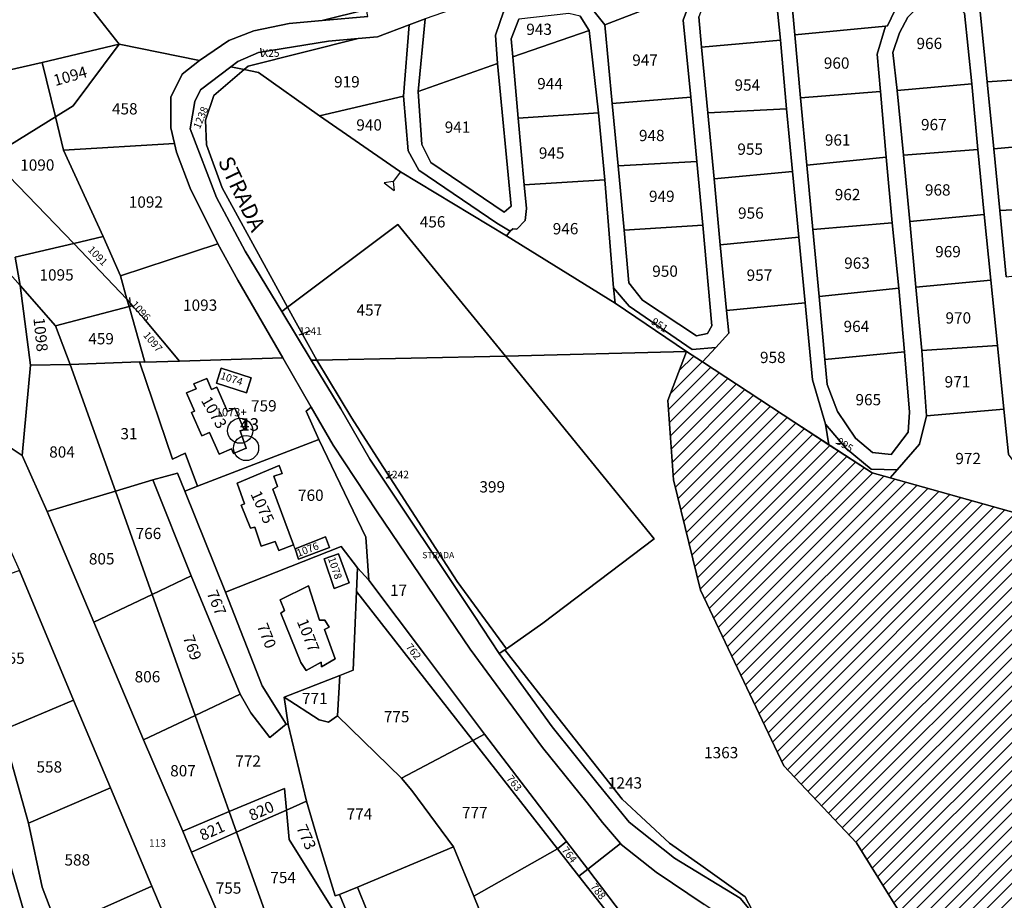
# Model space of a CAD drawing. Units: metres. Extents: x 2500303 to 2502166, y 4501883 to 4503907.
# Drawn here: x 2501182 to 2501496, y 4502937 to 4503217 of the extents above; entities that cross this region are included whole.
import ezdxf

# ---------------------------------------------------------------- set-up
doc = ezdxf.new("R2010")
doc.units = ezdxf.units.M
for name, pattern in [('CONTINUA', [0]), ('FRECCETTA', [1, -1]), ('INTERNA', [0])]:
    doc.linetypes.add(name, pattern=pattern)
doc.layers.get('0').update_dxf_attribs({"color": 250})
for name, color, linetype in [('ADEGUA_COMPARTI_ATTUAZIONE', 7, 'Continuous'), ('FABBRICATI', 1, 'CONTINUA'), ('FIDUCIALI', 5, 'CONTINUA'), ('fog_26', 22, 'Continuous'), ('LINEEVARIE', 6, 'CONTINUA'), ('PARTICELLE', 7, 'CONTINUA'), ('SIMBOLI', 6, 'CONTINUA'), ('STRADE', 8, 'CONTINUA'), ('TESTI', 3, 'CONTINUA')]:
    doc.layers.add(name, color=color, linetype=linetype)

# ---------------------------------------------------------------- blocks, each defined once
blk = doc.blocks.new('20', base_point=(5, 5))
at = {"layer": 'SIMBOLI'}
blk.add_circle((5, 5), 4, dxfattribs=at)
blk.add_point((5, 5), dxfattribs=at)
blk = doc.blocks.new('2', base_point=(2, 5))
at = {"layer": 'SIMBOLI'}
for p, q in [((6, 5), (8, 7)), ((8, 3), (8, 7)), ((2, 5), (6, 5)), ((6, 5), (8, 3))]:
    blk.add_line(p, q, dxfattribs=at)
blk = doc.blocks.new('A$C16564FEE')
at = {"layer": 'fog_26'}
blk.add_lwpolyline([(2501500.58, 4503059.77), (2501459.89, 4503071.1), (2501454.18, 4503072.69), (2501440.43, 4503081.68), (2501440.43, 4503081.68), (2501400.11, 4503108.06), (2501395.03, 4503111.38), (2501389.12, 4503095.76), (2501390.93, 4503070.51), (2501399.46, 4503035.32), (2501426.06, 4502979.3), (2501449.16, 4502954.84), (2501462.28, 4502933.74)], dxfattribs=at)

msp = doc.modelspace()

# ---------------------------------------------------------------- hatches: boundary and pattern name
h = msp.add_hatch()
h.set_pattern_fill('ANSI31', color=3)
h.paths.add_polyline_path([(2501509.17, 4502660.69), (2501504.33, 4502660.71), (2501499.58, 4502667.2), (2501497.61, 4502673.02), (2501494.57, 4502682.01), (2501490.89, 4502696.67), (2501487.44, 4502728.92), (2501480.08, 4502757.42), (2501478.71, 4502776.88), (2501480.09, 4502796.38), (2501476.58, 4502810.7), (2501466.43, 4502829.77), (2501468.72, 4502829.73), (2501467.88, 4502886.91), (2501462.28, 4502933.74), (2501449.16, 4502954.84), (2501426.06, 4502979.3), (2501399.46, 4503035.32), (2501390.93, 4503070.51), (2501389.12, 4503095.76), (2501395.03, 4503111.38), (2501454.67, 4503072.55), (2501500.58, 4503059.77), (2501520.08, 4503054.74), (2501541.25, 4503049.28), (2501564.03, 4503036.22), (2501580.22, 4503025.86), (2501593.26, 4503017.51), (2501605.84, 4503011.44), (2501627.66, 4503000.91), (2501614.9, 4502960.19), (2501605.2, 4502928.45), (2501595.79, 4502926.61), (2501589.19, 4502915.81), (2501584.93, 4502908.82), (2501581.16, 4502902.65), (2501584.92, 4502896.57), (2501597.65, 4502885.24), (2501580.72, 4502812.86), (2501611.91, 4502804.85), (2501616.35, 4502790.21), (2501602.63, 4502780.83), (2501593.52, 4502768.89), (2501585.02, 4502751.78), (2501576.89, 4502741.11), (2501562.28, 4502723.54), (2501537.56, 4502692.91), (2501528.66, 4502681.36)])

# ---------------------------------------------------------------- linework, layer by layer
at = {"layer": 'ADEGUA_COMPARTI_ATTUAZIONE', "color": 3, "const_width": 0.3}
msp.add_lwpolyline([(2501462.28, 4502933.74), (2501449.16, 4502954.84), (2501426.06, 4502979.3), (2501399.46, 4503035.32), (2501390.93, 4503070.51), (2501389.12, 4503095.76), (2501395.03, 4503111.38), (2501454.67, 4503072.55), (2501500.58, 4503059.77)], dxfattribs=at)
at = {"layer": 'FABBRICATI'}
msp.add_lwpolyline([(2501251.02, 4503093.3), (2501248.71, 4503092.29), (2501245.34, 4503100.01), (2501243.66, 4503099.28), (2501242.12, 4503102.81), (2501238.03, 4503101.03), (2501238.68, 4503099.53), (2501235.66, 4503098.21), (2501238.21, 4503092.37), (2501237.26, 4503091.95), (2501240.5, 4503084.52), (2501243.01, 4503085.61), (2501246.05, 4503078.63), (2501249.99, 4503080.35), (2501250.63, 4503078.89), (2501254.65, 4503080.61), (2501252.75, 4503086.13), (2501254, 4503086.44), (2501251.02, 4503093.3)], close=True, dxfattribs=at)
at = {"layer": 'LINEEVARIE', "linetype": 'INTERNA'}
msp.add_lwpolyline([(2501270.27, 4503048.5), (2501269.79, 4503049.74)], dxfattribs=at)
at = {"layer": 'PARTICELLE', "color": 2, "linetype": 'FRECCETTA'}
for p, q in [((2501259.79, 4503205.27), (2501259.36, 4503208.02)), ((2501217.76, 4503126.18), (2501217.56, 4503128.63)), ((2501271.53, 4503116.69), (2501275.29, 4503118.03)), ((2501442.59, 4503082.14), (2501445.59, 4503082.01)), ((2501299.31, 4503070.97), (2501301.32, 4503072.27))]:
    msp.add_line(p, q, dxfattribs=at)
at = {"layer": 'PARTICELLE'}
for points in [[(2501334.81, 4503203.2), (2501334.13, 4503212.14), (2501336.65, 4503219.67), (2501340.64, 4503222.14), (2501359.4, 4503224.12), (2501363.94, 4503221.83), (2501368.98, 4503215.45), (2501383.64, 4503221.07), (2501398.28, 4503228.74), (2501401.23, 4503236.86), (2501407.17, 4503247.3), (2501414.21, 4503249.91), (2501420.81, 4503245.35), (2501424.62, 4503250.88), (2501405.15, 4503258.28), (2501402.71, 4503253.68), (2501378.86, 4503240.76), (2501311.69, 4503217.36), (2501309.52, 4503194.24), (2501334.81, 4503203.2)], [(2501424.62, 4503250.88), (2501420.81, 4503245.35), (2501427.32, 4503237.09), (2501429.55, 4503212.25), (2501458.5, 4503215.1), (2501459.09, 4503215.16), (2501462.71, 4503222.75), (2501467.08, 4503226.91), (2501470.93, 4503228.81), (2501481.69, 4503229.19), (2501424.62, 4503250.88)], [(2501278.87, 4503216.84), (2501293.06, 4503220.33), (2501290.72, 4503233.75), (2501249.01, 4503227.22), (2501244.19, 4503221.95), (2501237.32, 4503221.04), (2501233.45, 4503224.79), (2501227.66, 4503223.88), (2501230.35, 4503227.8), (2501226.83, 4503231.22), (2501222.67, 4503227.12), (2501219.16, 4503230.4), (2501205.63, 4503243.04), (2501189.68, 4503240.7), (2501214.16, 4503209.3), (2501239.75, 4503204.13), (2501249.1, 4503210.44), (2501257.1, 4503213.62), (2501268.32, 4503215.93), (2501278.87, 4503216.84)], [(2501101.28, 4503205.97), (2501096.67, 4503206.05), (2501082.68, 4503206.28), (2501082.83, 4503203.76), (2501122.04, 4503201.93), (2501125.58, 4503197.62), (2501136.5, 4503194.4), (2501141.69, 4503194.42), (2501142.25, 4503195.81), (2501144, 4503197.5), (2501147.79, 4503197.74), (2501149.89, 4503194.44), (2501189.59, 4503203.51), (2501214.16, 4503209.3), (2501189.68, 4503240.7), (2501170.13, 4503237.83), (2501171.6, 4503231.37), (2501164.22, 4503228.59), (2501149.98, 4503225.41), (2501132.87, 4503221.58), (2501123.52, 4503206.15), (2501101.28, 4503205.97)], [(2501404.52, 4503232.55), (2501398.91, 4503218.06), (2501399.83, 4503208.35), (2501424.97, 4503210.56), (2501422.55, 4503234.46), (2501417.77, 4503241.43), (2501414.96, 4503238.03), (2501404.52, 4503232.55)], [(2501371.33, 4503190.42), (2501396.42, 4503192.42), (2501394, 4503217.01), (2501398.28, 4503228.74), (2501383.64, 4503221.07), (2501368.98, 4503215.45), (2501371.33, 4503190.42)], [(2501490.83, 4503197.32), (2501519.13, 4503199.27), (2501519.39, 4503200.02), (2501526.1, 4503205.19), (2501533.56, 4503204.3), (2501536.55, 4503202.89), (2501536.3, 4503207.24), (2501526.55, 4503212.14), (2501481.69, 4503229.19), (2501488.33, 4503222.9), (2501490.83, 4503197.32)], [(2501485.95, 4503196.73), (2501483.69, 4503219.16), (2501479.13, 4503223.9), (2501473.19, 4503223.64), (2501469.12, 4503221.37), (2501465.59, 4503217.96), (2501462.89, 4503212.95), (2501460.83, 4503206.71), (2501462.17, 4503194.57), (2501485.95, 4503196.73)], [(2501293.45, 4503218.09), (2501293.06, 4503220.33), (2501278.87, 4503216.84), (2501293.45, 4503218.09)], [(2501364.04, 4503213.64), (2501361.09, 4503218.28), (2501357.55, 4503219.13), (2501341.58, 4503217.26), (2501339.11, 4503211.05), (2501339.63, 4503205.3), (2501364.04, 4503213.64)], [(2501278.07, 4503186.47), (2501304.86, 4503192.79), (2501306.67, 4503215.49), (2501296.51, 4503211.7), (2501290.4, 4503211.13), (2501255.25, 4503202.27), (2501254.06, 4503201.25), (2501258.61, 4503200.34), (2501278.07, 4503186.47)], [(2501458.5, 4503215.1), (2501429.55, 4503212.25), (2501431.4, 4503192.21), (2501456.83, 4503194.22), (2501455.79, 4503206.11), (2501458.5, 4503215.1)], [(2501339.63, 4503205.3), (2501341.38, 4503185.75), (2501366.95, 4503187.39), (2501364.04, 4503213.64), (2501339.63, 4503205.3)], [(2501189.59, 4503203.51), (2501193.91, 4503186.21), (2501199.52, 4503189.68), (2501214.16, 4503209.3), (2501189.59, 4503203.51)], [(2501214.16, 4503209.3), (2501199.52, 4503189.68), (2501193.91, 4503186.21), (2501196.42, 4503175.54), (2501231.79, 4503177.63), (2501230.64, 4503182.63), (2501230.6, 4503192.48), (2501234.27, 4503199.79), (2501239.75, 4503204.13), (2501214.16, 4503209.3)], [(2501249.76, 4503202.11), (2501254.06, 4503201.25), (2501255.25, 4503202.27), (2501290.4, 4503211.13), (2501280.91, 4503210.24), (2501258.63, 4503206.66), (2501251.98, 4503203.8), (2501249.76, 4503202.11)], [(2501424.97, 4503210.56), (2501399.83, 4503208.35), (2501401.81, 4503187.43), (2501426.92, 4503188.75), (2501424.97, 4503210.56)], [(2501199.74, 4503145.82), (2501173.03, 4503173.29), (2501193.91, 4503186.21), (2501189.59, 4503203.51), (2501149.89, 4503194.44), (2501150.15, 4503193.44), (2501166.43, 4503194.68), (2501168.36, 4503177.68), (2501158.1, 4503161.23), (2501167.41, 4503157.32), (2501167.93, 4503152.25), (2501171.25, 4503152.09), (2501172.04, 4503144.32), (2501182.58, 4503132.41), (2501181.07, 4503141.43), (2501199.74, 4503145.82)], [(2501254.06, 4503201.25), (2501249.76, 4503202.11), (2501240.09, 4503194.76), (2501238.27, 4503191.09), (2501236.84, 4503182.29), (2501245.22, 4503160.46), (2501254.36, 4503143.39), (2501266.01, 4503124.17), (2501267.79, 4503125.5), (2501263.45, 4503133.53), (2501247.02, 4503163.56), (2501241.97, 4503177.25), (2501241.71, 4503185.06), (2501244.38, 4503192.92), (2501254.06, 4503201.25)], [(2501334.81, 4503203.2), (2501309.52, 4503194.24), (2501310.61, 4503177.36), (2501313.49, 4503171.65), (2501336.87, 4503155.81), (2501339.18, 4503157.69), (2501334.81, 4503203.2)], [(2501267.79, 4503125.5), (2501303.06, 4503151.81), (2501337.36, 4503109.91), (2501395.03, 4503111.38), (2501372.25, 4503126.74), (2501337.65, 4503148.24), (2501303.91, 4503168.67), (2501302.11, 4503169.76), (2501278.07, 4503186.47), (2501258.61, 4503200.34), (2501254.06, 4503201.25), (2501244.38, 4503192.92), (2501241.71, 4503185.06), (2501241.97, 4503177.25), (2501247.02, 4503163.56), (2501263.45, 4503133.53), (2501267.79, 4503125.5)], [(2501492.94, 4503176.02), (2501518.65, 4503178.31), (2501517.15, 4503193.66), (2501519.13, 4503199.27), (2501490.83, 4503197.32), (2501492.94, 4503176.02)], [(2501464.15, 4503173.92), (2501487.87, 4503175.76), (2501485.95, 4503196.73), (2501462.17, 4503194.57), (2501464.15, 4503173.92)], [(2501278.07, 4503186.47), (2501302.11, 4503169.76), (2501303.91, 4503168.67), (2501337.65, 4503148.24), (2501338.83, 4503149.69), (2501334.56, 4503152.24), (2501309.72, 4503169.15), (2501306.32, 4503175.35), (2501304.86, 4503192.79), (2501278.07, 4503186.47)], [(2501433.38, 4503170.78), (2501458.72, 4503173.32), (2501456.83, 4503194.22), (2501431.4, 4503192.21), (2501433.38, 4503170.78)], [(2501396.42, 4503192.42), (2501371.33, 4503190.42), (2501373.19, 4503170.6), (2501398.31, 4503171.96), (2501396.42, 4503192.42)], [(2501343.28, 4503164.5), (2501369.01, 4503166.13), (2501366.95, 4503187.39), (2501341.38, 4503185.75), (2501343.28, 4503164.5)], [(2501426.92, 4503188.75), (2501401.81, 4503187.43), (2501403.81, 4503166.36), (2501428.83, 4503168.77), (2501426.92, 4503188.75)], [(2501199.74, 4503145.82), (2501209.1, 4503148.02), (2501196.42, 4503175.54), (2501193.91, 4503186.21), (2501173.03, 4503173.29), (2501199.74, 4503145.82)], [(2501214.59, 4503135.49), (2501245.59, 4503145.71), (2501236.77, 4503163.41), (2501232.41, 4503174.93), (2501231.79, 4503177.63), (2501196.42, 4503175.54), (2501209.1, 4503148.02), (2501214.59, 4503135.49)], [(2501492.94, 4503176.02), (2501494.87, 4503156.33), (2501520.66, 4503157.66), (2501518.65, 4503178.31), (2501492.94, 4503176.02)], [(2501466.24, 4503152.81), (2501489.95, 4503155.04), (2501487.87, 4503175.76), (2501464.15, 4503173.92), (2501466.24, 4503152.81)], [(2501375.11, 4503150.07), (2501400.19, 4503151.66), (2501398.31, 4503171.96), (2501373.19, 4503170.6), (2501375.11, 4503150.07)], [(2501460.61, 4503152.42), (2501458.72, 4503173.32), (2501433.38, 4503170.78), (2501435.28, 4503150.27), (2501460.61, 4503152.42)], [(2501430.83, 4503147.81), (2501428.83, 4503168.77), (2501403.81, 4503166.36), (2501405.79, 4503145.4), (2501430.83, 4503147.81)], [(2501372.25, 4503126.74), (2501371.7, 4503131.69), (2501369.01, 4503166.13), (2501343.28, 4503164.5), (2501344.04, 4503156.93), (2501343.56, 4503153.13), (2501340.95, 4503150.41), (2501339.64, 4503150.48), (2501338.83, 4503149.69), (2501337.65, 4503148.24), (2501372.25, 4503126.74)], [(2501468.16, 4503131.91), (2501492.06, 4503134.08), (2501489.95, 4503155.04), (2501466.24, 4503152.81), (2501468.16, 4503131.91)], [(2501520.66, 4503157.66), (2501494.87, 4503156.33), (2501496.95, 4503135.22), (2501522.56, 4503138.21), (2501520.66, 4503157.66)], [(2501277.14, 4503108.66), (2501337.36, 4503109.91), (2501303.06, 4503151.81), (2501267.79, 4503125.5), (2501277.14, 4503108.66)], [(2501437.26, 4503128.91), (2501462.66, 4503131.57), (2501460.61, 4503152.42), (2501435.28, 4503150.27), (2501437.26, 4503128.91)], [(2501375.11, 4503150.07), (2501376.68, 4503133.27), (2501381.02, 4503127.75), (2501398.18, 4503116.37), (2501401.68, 4503117.15), (2501403.15, 4503119.61), (2501400.19, 4503151.66), (2501375.11, 4503150.07)], [(2501182.58, 4503132.41), (2501193.88, 4503119.52), (2501217.39, 4503125.69), (2501216.59, 4503128.05), (2501199.74, 4503145.82), (2501181.07, 4503141.43), (2501182.58, 4503132.41)], [(2501209.1, 4503148.02), (2501199.74, 4503145.82), (2501216.59, 4503128.05), (2501214.59, 4503135.49), (2501209.1, 4503148.02)], [(2501266.39, 4503109.38), (2501252, 4503134.17), (2501245.59, 4503145.71), (2501214.59, 4503135.49), (2501216.59, 4503128.05), (2501218.45, 4503125.98), (2501222.08, 4503121.95), (2501233.46, 4503108.34), (2501266.39, 4503109.38)], [(2501405.79, 4503145.4), (2501407.78, 4503124.43), (2501432.84, 4503126.87), (2501430.83, 4503147.81), (2501405.79, 4503145.4)], [(2501183.25, 4503078.29), (2501185.94, 4503106.98), (2501182.58, 4503132.41), (2501172.04, 4503144.32), (2501178.59, 4503085.15), (2501174.57, 4503083.94), (2501183.25, 4503078.29)], [(2501492.06, 4503134.08), (2501468.16, 4503131.91), (2501470.01, 4503111.7), (2501494.15, 4503113.3), (2501492.06, 4503134.08)], [(2501198.61, 4503107.23), (2501193.88, 4503119.52), (2501182.58, 4503132.41), (2501185.94, 4503106.98), (2501198.61, 4503107.23)], [(2501404.34, 4503112.69), (2501396.86, 4503112.04), (2501376.7, 4503125.83), (2501371.7, 4503131.69), (2501372.25, 4503126.74), (2501395.03, 4503111.38), (2501400.11, 4503108.06), (2501404.34, 4503112.69)], [(2501462.66, 4503131.57), (2501437.26, 4503128.91), (2501439.11, 4503108.86), (2501464.47, 4503111.26), (2501462.66, 4503131.57)], [(2501218.45, 4503125.98), (2501216.59, 4503128.05), (2501217.39, 4503125.69), (2501218.45, 4503125.98)], [(2501400.11, 4503108.06), (2501440.43, 4503081.68), (2501439.32, 4503088.25), (2501435.18, 4503102.36), (2501432.84, 4503126.87), (2501407.78, 4503124.43), (2501408.47, 4503117.19), (2501404.34, 4503112.69), (2501400.11, 4503108.06)], [(2501198.61, 4503107.23), (2501220.63, 4503108.12), (2501222.33, 4503107.98), (2501217.39, 4503125.69), (2501193.88, 4503119.52), (2501198.61, 4503107.23)], [(2501217.39, 4503125.69), (2501222.33, 4503107.98), (2501233.46, 4503108.34), (2501222.08, 4503121.95), (2501218.45, 4503125.98), (2501217.39, 4503125.69)], [(2501267.79, 4503125.5), (2501266.01, 4503124.17), (2501275.42, 4503108.63), (2501277.14, 4503108.66), (2501267.79, 4503125.5)], [(2501464.47, 4503111.26), (2501439.11, 4503108.86), (2501439.85, 4503100.86), (2501443.12, 4503092.26), (2501448.9, 4503083.8), (2501454.31, 4503079.2), (2501460.28, 4503078.55), (2501465.65, 4503085.71), (2501466.07, 4503092.02), (2501464.47, 4503111.26)], [(2501471.48, 4503090.91), (2501496.18, 4503093.06), (2501494.15, 4503113.3), (2501470.01, 4503111.7), (2501471.48, 4503090.91)], [(2501239.18, 4503068.47), (2501235.19, 4503078.96), (2501231.18, 4503077.11), (2501220.63, 4503108.12), (2501198.61, 4503107.23), (2501212.96, 4503066.89), (2501224.91, 4503070.47), (2501232.79, 4503072.62), (2501235.09, 4503066.9), (2501239.18, 4503068.47)], [(2501239.18, 4503068.47), (2501277.79, 4503083.32), (2501273.81, 4503092.4), (2501275.39, 4503093.66), (2501266.39, 4503109.38), (2501233.46, 4503108.34), (2501222.33, 4503107.98), (2501220.63, 4503108.12), (2501231.18, 4503077.11), (2501235.19, 4503078.96), (2501239.18, 4503068.47)], [(2501337.16, 4503016.28), (2501337.63, 4503016.62), (2501321.9, 4503038.13), (2501297.29, 4503076.27), (2501288.39, 4503090.19), (2501277.14, 4503108.66), (2501275.42, 4503108.63), (2501284.83, 4503093.08), (2501294.11, 4503077.04), (2501327.39, 4503027.22), (2501335.33, 4503015.19), (2501337.16, 4503016.28)], [(2501337.63, 4503016.62), (2501349.26, 4503024.84), (2501384.71, 4503051.72), (2501337.36, 4503109.91), (2501277.14, 4503108.66), (2501288.39, 4503090.19), (2501297.29, 4503076.27), (2501321.9, 4503038.13), (2501337.63, 4503016.62)], [(2501185.94, 4503106.98), (2501183.25, 4503078.29), (2501191.23, 4503060.38), (2501212.96, 4503066.89), (2501198.61, 4503107.23), (2501185.94, 4503106.98)], [(2501256.24, 4503102.98), (2501246.67, 4503106.03), (2501245.16, 4503101.28), (2501254.73, 4503098.24), (2501256.24, 4503102.98)], [(2501251.02, 4503093.3), (2501248.71, 4503092.29), (2501245.34, 4503100.01), (2501243.66, 4503099.28), (2501242.12, 4503102.81), (2501238.03, 4503101.03), (2501238.68, 4503099.53), (2501235.66, 4503098.21), (2501238.21, 4503092.37), (2501237.26, 4503091.95), (2501240.5, 4503084.52), (2501243.01, 4503085.61), (2501246.05, 4503078.63), (2501249.99, 4503080.35), (2501250.63, 4503078.89), (2501254.65, 4503080.61), (2501252.75, 4503086.13), (2501254, 4503086.44), (2501251.02, 4503093.3)], [(2501363.54, 4502946.4), (2501373.96, 4502954.62), (2501368.26, 4502961.29), (2501363.34, 4502967.51), (2501349.17, 4502985.22), (2501326.03, 4503016.49), (2501296.42, 4503060.34), (2501282.37, 4503081.52), (2501275.39, 4503093.66), (2501273.81, 4503092.4), (2501277.79, 4503083.32), (2501292.85, 4503052.19), (2501293.72, 4503038.49), (2501311.8, 4503014.56), (2501330.64, 4502989.42), (2501356.77, 4502955.25), (2501363.54, 4502946.4)], [(2501459.89, 4503071.1), (2501500.58, 4503059.77), (2501520.08, 4503054.74), (2501519.73, 4503065.66), (2501510.27, 4503066.12), (2501502.98, 4503071.43), (2501497.63, 4503078.68), (2501496.18, 4503093.06), (2501471.48, 4503090.91), (2501469.29, 4503081.86), (2501462.14, 4503073.67), (2501459.89, 4503071.1)], [(2501459.89, 4503071.1), (2501462.14, 4503073.67), (2501453.85, 4503073.89), (2501445.93, 4503080.48), (2501439.32, 4503088.25), (2501440.43, 4503081.68), (2501454.18, 4503072.69), (2501459.89, 4503071.1)], [(2501235.09, 4503066.9), (2501248.04, 4503034.65), (2501284.98, 4503049.24), (2501290.12, 4503042.43), (2501293.72, 4503038.49), (2501292.85, 4503052.19), (2501277.79, 4503083.32), (2501239.18, 4503068.47), (2501235.09, 4503066.9)], [(2501253.12, 4503062.37), (2501256.05, 4503055.08), (2501257.41, 4503055.44), (2501259.44, 4503049.3), (2501263.93, 4503050.85), (2501265.06, 4503048.02), (2501269.79, 4503049.74), (2501263.17, 4503067.56), (2501264.64, 4503068.39), (2501263.45, 4503071.7), (2501266.17, 4503072.54), (2501265.22, 4503075.07), (2501251.74, 4503069.45), (2501254.18, 4503062.84), (2501253.12, 4503062.37)], [(2501224.91, 4503070.47), (2501212.96, 4503066.89), (2501224.67, 4503033.94), (2501237.15, 4503039.9), (2501224.91, 4503070.47)], [(2501248.04, 4503034.65), (2501235.09, 4503066.9), (2501232.79, 4503072.62), (2501224.91, 4503070.47), (2501237.15, 4503039.9), (2501252.72, 4503002.16), (2501256.14, 4502996.24), (2501262.18, 4502988.42), (2501267.43, 4502992.62), (2501259.81, 4503004.84), (2501248.04, 4503034.65)], [(2501191.23, 4503060.38), (2501206.13, 4503025.1), (2501224.67, 4503033.94), (2501212.96, 4503066.89), (2501191.23, 4503060.38)], [(2501281.21, 4503048.95), (2501279.96, 4503052.37), (2501270.27, 4503048.5), (2501271.34, 4503045.26), (2501281.21, 4503048.95)], [(2501266.76, 4503001.25), (2501284.48, 4503008.13), (2501288.72, 4503009.79), (2501289.8, 4503034.87), (2501290.12, 4503042.43), (2501284.98, 4503049.24), (2501248.04, 4503034.65), (2501259.81, 4503004.84), (2501267.43, 4502992.62), (2501268.04, 4502992.56), (2501266.76, 4503001.25)], [(2501282.66, 4503035.89), (2501287.5, 4503037.68), (2501284.08, 4503046.96), (2501279.48, 4503045.33), (2501282.66, 4503035.89)], [(2501326.94, 4502987.47), (2501330.64, 4502989.42), (2501311.8, 4503014.56), (2501293.72, 4503038.49), (2501290.12, 4503042.43), (2501289.8, 4503034.87), (2501326.72, 4502987.74), (2501326.94, 4502987.47)], [(2501164.35, 4503035.04), (2501175.88, 4502994.69), (2501176.99, 4502990.71), (2501199.67, 4503000.27), (2501182.37, 4503041.6), (2501164.35, 4503035.04)], [(2501238.37, 4502995.38), (2501252.72, 4503002.16), (2501237.15, 4503039.9), (2501224.67, 4503033.94), (2501238.37, 4502995.38)], [(2501278.57, 4503012.42), (2501278.7, 4503010.89), (2501283.05, 4503013.4), (2501279.63, 4503022.75), (2501281.09, 4503023.57), (2501279.79, 4503025.74), (2501278.09, 4503025.74), (2501274.5, 4503036.76), (2501265.46, 4503032.21), (2501266.84, 4503028.83), (2501265.73, 4503028.05), (2501272.05, 4503012.28), (2501273.81, 4503009.78), (2501278.57, 4503012.42)], [(2501206.13, 4503025.1), (2501221.94, 4502987.63), (2501238.37, 4502995.38), (2501224.67, 4503033.94), (2501206.13, 4503025.1)], [(2501283.76, 4502995.24), (2501304.19, 4502975.46), (2501326.94, 4502987.47), (2501326.72, 4502987.74), (2501289.8, 4503034.87), (2501288.72, 4503009.79), (2501284.48, 4503008.13), (2501283.76, 4502995.24)], [(2501335.33, 4503015.19), (2501352.23, 4502991.73), (2501366.89, 4502973.51), (2501376.77, 4502961.42), (2501391.16, 4502949.9), (2501412.1, 4502937.13), (2501417.04, 4502931.34), (2501413.77, 4502937.66), (2501399.56, 4502947.67), (2501389.59, 4502954.74), (2501374.49, 4502968.76), (2501352.84, 4502996.26), (2501337.16, 4503016.28), (2501335.33, 4503015.19)], [(2501284.48, 4503008.13), (2501266.76, 4503001.25), (2501277.9, 4502994), (2501280.89, 4502993.32), (2501283.76, 4502995.24), (2501284.48, 4503008.13)], [(2501268.04, 4502992.56), (2501267.43, 4502992.62), (2501262.18, 4502988.42), (2501256.14, 4502996.24), (2501252.72, 4503002.16), (2501238.37, 4502995.38), (2501249.25, 4502964.76), (2501266.88, 4502972.15), (2501267.5, 4502965.27), (2501273.91, 4502968.11), (2501268.04, 4502992.56)], [(2501273.91, 4502968.11), (2501277.13, 4502957.23), (2501283.08, 4502937.96), (2501284.41, 4502938.37), (2501290.16, 4502940.73), (2501320.77, 4502953.52), (2501307.52, 4502971.49), (2501304.19, 4502975.46), (2501283.76, 4502995.24), (2501280.89, 4502993.32), (2501277.9, 4502994), (2501266.76, 4503001.25), (2501268.04, 4502992.56), (2501273.91, 4502968.11)], [(2501176.99, 4502990.71), (2501185.29, 4502961.04), (2501211.47, 4502972.36), (2501199.67, 4503000.27), (2501176.99, 4502990.71)], [(2501234.44, 4502958.55), (2501249.25, 4502964.76), (2501238.37, 4502995.38), (2501221.94, 4502987.63), (2501234.44, 4502958.55)], [(2501326.94, 4502987.47), (2501353.86, 4502952.87), (2501356.77, 4502955.25), (2501330.64, 4502989.42), (2501326.94, 4502987.47)], [(2501327.2, 4502937.79), (2501353.86, 4502952.87), (2501326.94, 4502987.47), (2501304.19, 4502975.46), (2501307.52, 4502971.49), (2501320.77, 4502953.52), (2501327.2, 4502937.79)], [(2501194.58, 4502927.67), (2501224.58, 4502941.01), (2501211.47, 4502972.36), (2501185.29, 4502961.04), (2501189.62, 4502940.66), (2501194.58, 4502927.67)], [(2501267.5, 4502965.27), (2501266.88, 4502972.15), (2501249.25, 4502964.76), (2501251.59, 4502958.2), (2501255.63, 4502960), (2501267.5, 4502965.27)], [(2501283.19, 4502931.73), (2501286.63, 4502932.94), (2501284.41, 4502938.37), (2501283.08, 4502937.96), (2501277.13, 4502957.23), (2501273.91, 4502968.11), (2501267.5, 4502965.27), (2501268.35, 4502955.86), (2501282.46, 4502933.3), (2501283.19, 4502931.73)], [(2501251.59, 4502958.2), (2501249.25, 4502964.76), (2501234.44, 4502958.55), (2501237.26, 4502951.8), (2501251.59, 4502958.2)], [(2501251.59, 4502958.2), (2501263.44, 4502925.05), (2501282.46, 4502933.3), (2501268.35, 4502955.86), (2501267.5, 4502965.27), (2501255.63, 4502960), (2501251.59, 4502958.2)], [(2501175.64, 4502960.76), (2501170.28, 4502958.3), (2501151.1, 4502949.52), (2501151.82, 4502947.78), (2501166.48, 4502912.09), (2501187.36, 4502920.59), (2501175.64, 4502960.76)], [(2501237.26, 4502951.8), (2501251.12, 4502919.69), (2501263.44, 4502925.05), (2501251.59, 4502958.2), (2501237.26, 4502951.8)], [(2501356.77, 4502955.25), (2501353.86, 4502952.87), (2501360.71, 4502944.17), (2501363.54, 4502946.4), (2501356.77, 4502955.25)], [(2501373.96, 4502954.62), (2501363.54, 4502946.4), (2501379.03, 4502926.14), (2501380.07, 4502925), (2501382.6, 4502920.15), (2501410.97, 4502928.43), (2501400.61, 4502935.19), (2501385.34, 4502945.52), (2501374.23, 4502954.3), (2501373.96, 4502954.62)], [(2501336.53, 4502914.87), (2501327.41, 4502937.31), (2501327.2, 4502937.79), (2501320.77, 4502953.52), (2501290.16, 4502940.73), (2501305.51, 4502902.5), (2501336.53, 4502914.87)], [(2501360.71, 4502944.17), (2501353.86, 4502952.87), (2501327.2, 4502937.79), (2501327.41, 4502937.31), (2501336.53, 4502914.87), (2501338.58, 4502906.6), (2501376.06, 4502924.7), (2501360.71, 4502944.17)], [(2501376.06, 4502924.7), (2501379.03, 4502926.14), (2501363.54, 4502946.4), (2501360.71, 4502944.17), (2501376.06, 4502924.7)], [(2501224.58, 4502941.01), (2501194.58, 4502927.67), (2501206.27, 4502897.07), (2501237.85, 4502909.54), (2501224.58, 4502941.01)], [(2501290.39, 4502923.76), (2501300.48, 4502899.11), (2501300.95, 4502897.97), (2501301.13, 4502897.32), (2501310.77, 4502861.99), (2501311.29, 4502860.09), (2501321.11, 4502824.38), (2501321.63, 4502822.49), (2501328.07, 4502799.05), (2501327.75, 4502797.02), (2501333.6, 4502799.63), (2501324.29, 4502834.53), (2501315.34, 4502866.68), (2501310.87, 4502884.37), (2501305.51, 4502902.5), (2501290.16, 4502940.73), (2501284.41, 4502938.37), (2501286.63, 4502932.94), (2501290.39, 4502923.76)]]:
    msp.add_lwpolyline(points, close=True, dxfattribs=at)
for points in [[(2501462.71, 4503222.75), (2501459.09, 4503215.16), (2501458.5, 4503215.1), (2501455.79, 4503206.11), (2501456.83, 4503194.22), (2501458.72, 4503173.32), (2501460.61, 4503152.42), (2501462.66, 4503131.57), (2501464.47, 4503111.26), (2501466.07, 4503092.02), (2501465.65, 4503085.71), (2501460.28, 4503078.55), (2501454.31, 4503079.2), (2501448.9, 4503083.8), (2501443.12, 4503092.26), (2501439.85, 4503100.86), (2501439.11, 4503108.86), (2501437.26, 4503128.91), (2501435.28, 4503150.27), (2501433.38, 4503170.78), (2501431.4, 4503192.21), (2501429.55, 4503212.25), (2501427.32, 4503237.09)], [(2501422.55, 4503234.46), (2501424.97, 4503210.56), (2501426.92, 4503188.75), (2501428.83, 4503168.77), (2501430.83, 4503147.81), (2501432.84, 4503126.87), (2501435.18, 4503102.36), (2501439.32, 4503088.25), (2501445.93, 4503080.48), (2501453.85, 4503073.89), (2501462.14, 4503073.67), (2501469.29, 4503081.86), (2501471.48, 4503090.91), (2501470.01, 4503111.7), (2501468.16, 4503131.91), (2501466.24, 4503152.81), (2501464.15, 4503173.92), (2501462.17, 4503194.57), (2501460.83, 4503206.71), (2501462.89, 4503212.95), (2501465.59, 4503217.96)], [(2501398.28, 4503228.74), (2501394, 4503217.01), (2501396.42, 4503192.42), (2501398.31, 4503171.96), (2501400.19, 4503151.66), (2501403.15, 4503119.61), (2501401.68, 4503117.15), (2501398.18, 4503116.37), (2501381.02, 4503127.75), (2501376.68, 4503133.27), (2501375.11, 4503150.07), (2501373.19, 4503170.6), (2501371.33, 4503190.42), (2501368.98, 4503215.45), (2501363.94, 4503221.83)], [(2501496.95, 4503135.22), (2501494.87, 4503156.33), (2501492.94, 4503176.02), (2501490.83, 4503197.32), (2501488.33, 4503222.9)], [(2501336.65, 4503219.67), (2501334.13, 4503212.14), (2501334.81, 4503203.2), (2501339.18, 4503157.69), (2501336.87, 4503155.81), (2501313.49, 4503171.65), (2501310.61, 4503177.36), (2501309.52, 4503194.24), (2501311.69, 4503217.36), (2501306.67, 4503215.49), (2501304.86, 4503192.79), (2501306.32, 4503175.35), (2501309.72, 4503169.15), (2501334.56, 4503152.24), (2501338.83, 4503149.69), (2501339.64, 4503150.48), (2501340.95, 4503150.41), (2501343.56, 4503153.13), (2501344.04, 4503156.93), (2501343.28, 4503164.5), (2501341.38, 4503185.75), (2501339.63, 4503205.3), (2501339.11, 4503211.05), (2501341.58, 4503217.26)], [(2501361.09, 4503218.28), (2501364.04, 4503213.64), (2501366.95, 4503187.39), (2501369.01, 4503166.13), (2501371.7, 4503131.69), (2501376.7, 4503125.83), (2501396.86, 4503112.04), (2501404.34, 4503112.69), (2501408.47, 4503117.19), (2501407.78, 4503124.43), (2501405.79, 4503145.4), (2501403.81, 4503166.36), (2501401.81, 4503187.43), (2501399.83, 4503208.35), (2501398.91, 4503218.06)], [(2501483.69, 4503219.16), (2501485.95, 4503196.73), (2501487.87, 4503175.76), (2501489.95, 4503155.04), (2501492.06, 4503134.08), (2501494.15, 4503113.3), (2501496.18, 4503093.06), (2501497.63, 4503078.68)], [(2501462.28, 4502933.74), (2501449.16, 4502954.84), (2501426.06, 4502979.3), (2501399.46, 4503035.32), (2501390.93, 4503070.51), (2501389.12, 4503095.76), (2501395.03, 4503111.38), (2501337.36, 4503109.91), (2501384.71, 4503051.72), (2501349.26, 4503024.84), (2501337.63, 4503016.62), (2501337.16, 4503016.28), (2501352.84, 4502996.26), (2501374.49, 4502968.76), (2501389.59, 4502954.74), (2501399.56, 4502947.67), (2501413.77, 4502937.66), (2501417.04, 4502931.34)], [(2501500.58, 4503059.77), (2501459.89, 4503071.1), (2501454.18, 4503072.69), (2501440.43, 4503081.68), (2501440.43, 4503081.68), (2501400.11, 4503108.06), (2501395.03, 4503111.38), (2501389.12, 4503095.76), (2501390.93, 4503070.51), (2501399.46, 4503035.32), (2501426.06, 4502979.3), (2501449.16, 4502954.84), (2501462.28, 4502933.74), (2501467.88, 4502886.91), (2501468.97, 4502829.74), (2501536.48, 4502830.86)], [(2501251.12, 4502919.69), (2501237.26, 4502951.8), (2501234.44, 4502958.55), (2501221.94, 4502987.63), (2501206.13, 4503025.1), (2501191.23, 4503060.38), (2501183.25, 4503078.29), (2501174.57, 4503083.94), (2501151.45, 4503100.07), (2501143.46, 4503105.65), (2501137.7, 4503105.31), (2501142.3, 4503076.21), (2501158.37, 4503038.37), (2501160.54, 4503029.77), (2501165.48, 4502995.16), (2501175.64, 4502960.76), (2501175.64, 4502960.76), (2501187.36, 4502920.59)]]:
    msp.add_lwpolyline(points, dxfattribs=at)
at = {"layer": 'PARTICELLE', "linetype": 'INTERNA'}
for points in [[(2501256.24, 4503102.98), (2501254.73, 4503098.24), (2501245.16, 4503101.28), (2501246.67, 4503106.03), (2501256.24, 4503102.98)], [(2501251.02, 4503093.3), (2501254, 4503086.44), (2501252.75, 4503086.13), (2501254.65, 4503080.61), (2501250.63, 4503078.89), (2501249.99, 4503080.35), (2501246.05, 4503078.63), (2501243.01, 4503085.61), (2501240.5, 4503084.52), (2501237.26, 4503091.95), (2501238.21, 4503092.37), (2501235.66, 4503098.21), (2501238.68, 4503099.53), (2501238.03, 4503101.03), (2501242.12, 4503102.81), (2501243.66, 4503099.28), (2501245.34, 4503100.01), (2501248.71, 4503092.29), (2501251.02, 4503093.3)], [(2501237.85, 4502909.54), (2501257.21, 4502863.95), (2501245.18, 4502858.41), (2501214.59, 4502874.68), (2501206.27, 4502897.07), (2501194.58, 4502927.67), (2501189.62, 4502940.66), (2501185.29, 4502961.04), (2501176.99, 4502990.71), (2501175.88, 4502994.69), (2501164.35, 4503035.04), (2501150.56, 4503080.78), (2501171.04, 4503066.51), (2501182.37, 4503041.6), (2501199.67, 4503000.27), (2501211.47, 4502972.36), (2501224.58, 4502941.01), (2501237.85, 4502909.54)], [(2501253.12, 4503062.37), (2501254.18, 4503062.84), (2501251.74, 4503069.45), (2501265.22, 4503075.07), (2501266.17, 4503072.54), (2501263.45, 4503071.7), (2501264.64, 4503068.39), (2501263.17, 4503067.56), (2501269.79, 4503049.74), (2501265.06, 4503048.02), (2501263.93, 4503050.85), (2501259.44, 4503049.3), (2501257.41, 4503055.44), (2501256.05, 4503055.08), (2501253.12, 4503062.37)], [(2501281.21, 4503048.95), (2501271.34, 4503045.26), (2501270.27, 4503048.5), (2501279.96, 4503052.37), (2501281.21, 4503048.95)], [(2501282.66, 4503035.89), (2501279.48, 4503045.33), (2501284.08, 4503046.96), (2501287.5, 4503037.68), (2501282.66, 4503035.89)], [(2501278.57, 4503012.42), (2501273.81, 4503009.78), (2501272.05, 4503012.28), (2501265.73, 4503028.05), (2501266.84, 4503028.83), (2501265.46, 4503032.21), (2501274.5, 4503036.76), (2501278.09, 4503025.74), (2501279.79, 4503025.74), (2501281.09, 4503023.57), (2501279.63, 4503022.75), (2501283.05, 4503013.4), (2501278.7, 4503010.89), (2501278.57, 4503012.42)]]:
    msp.add_lwpolyline(points, close=True, dxfattribs=at)
at = {"layer": 'STRADE'}
for points in [[(2501293.45, 4503218.09), (2501278.87, 4503216.84), (2501268.32, 4503215.93), (2501257.1, 4503213.62), (2501249.1, 4503210.44), (2501239.75, 4503204.13), (2501234.27, 4503199.79), (2501230.6, 4503192.48), (2501230.64, 4503182.63), (2501231.79, 4503177.63), (2501232.41, 4503174.93), (2501236.77, 4503163.41), (2501245.59, 4503145.71), (2501252, 4503134.17), (2501266.39, 4503109.38), (2501275.39, 4503093.66), (2501282.37, 4503081.52), (2501296.42, 4503060.34), (2501326.03, 4503016.49), (2501349.17, 4502985.22), (2501363.34, 4502967.51), (2501368.26, 4502961.29), (2501373.96, 4502954.62), (2501374.23, 4502954.3), (2501385.34, 4502945.52), (2501400.61, 4502935.19)], [(2501417.04, 4502931.34), (2501412.1, 4502937.13), (2501391.16, 4502949.9), (2501376.77, 4502961.42), (2501366.89, 4502973.51), (2501352.23, 4502991.73), (2501335.33, 4503015.19), (2501327.39, 4503027.22), (2501294.11, 4503077.04), (2501284.83, 4503093.08), (2501275.42, 4503108.63), (2501266.01, 4503124.17), (2501254.36, 4503143.39), (2501245.22, 4503160.46), (2501236.84, 4503182.29), (2501238.27, 4503191.09), (2501240.09, 4503194.76), (2501249.76, 4503202.11), (2501251.98, 4503203.8), (2501258.63, 4503206.66), (2501280.91, 4503210.24), (2501290.4, 4503211.13), (2501296.51, 4503211.7), (2501306.67, 4503215.49), (2501311.69, 4503217.36)]]:
    msp.add_lwpolyline(points, dxfattribs=at)

# ---------------------------------------------------------------- block references
msp.add_blockref('A$C16564FEE', (0, 0))
at = {"layer": 'FIDUCIALI', "xscale": 0.9985697822279103, "yscale": 0.9985697822279103, "zscale": 0.9985697822279103, "rotation": 0.165147110300267}
msp.add_blockref('20', (2501252.75, 4503086.13), dxfattribs=at)
msp.add_blockref('20', (2501252.75, 4503086.13), dxfattribs=at)
at = {"layer": 'SIMBOLI'}
for name, p, xscale, yscale, zscale, rotation in [('2', (2501303.91, 4503168.67), 0.99856978222791, 0.99856978222791, 0.99856978222791, 232.2871471103003), ('20', (2501254.65, 4503080.61), 0.9985697822279103, 0.9985697822279103, 0.9985697822279103, 0.165147110300267)]:
    msp.add_blockref(name, p, dxfattribs=dict(at, xscale=xscale, yscale=yscale, zscale=zscale, rotation=rotation))

# ---------------------------------------------------------------- texts
at = {"layer": 'FABBRICATI', "color": 7}
msp.add_text('1073+', height=2.596, rotation=0.1651, dxfattribs=at).set_placement((2501244.97, 4503090.72))
at = {"layer": 'FIDUCIALI'}
for s, height in [('4', 3.99), ('13', 3.994)]:
    msp.add_text(s, height=height, rotation=0.1651, dxfattribs=at).set_placement((2501252.75, 4503086.13))
at = {"layer": 'PARTICELLE', "color": 7}
for s, height, rotation, p in [('943', 3.595, 0.1651, (2501343.96, 4503212.26)), ('966', 3.595, 0.1651, (2501468.35, 4503207.75)), ('X25', 2.397, 0.1651, (2501259.79, 4503205.27)), ('947', 3.595, 0.1651, (2501377.74, 4503202.45)), ('960', 3.595, 0.1651, (2501438.8, 4503201.49)), ('1094', 3.595, 15.9801, (2501193.82, 4503195.94)), ('919', 3.595, 0.1651, (2501282.69, 4503195.51)), ('944', 3.595, 0.1651, (2501347.44, 4503194.94)), ('954', 3.595, 0.1651, (2501410.33, 4503194.49)), ('458', 3.595, 0.1651, (2501211.89, 4503186.91)), ('1238', 2.397, 67.2061, (2501239.87, 4503182.1)), ('940', 3.595, 0.1651, (2501289.78, 4503181.77)), ('941', 3.595, 0.1651, (2501317.96, 4503181.07)), ('967', 3.595, 0.1651, (2501469.78, 4503181.89)), ('948', 3.595, 0.1651, (2501379.88, 4503178.41)), ('961', 3.595, 0.1651, (2501439.13, 4503176.97)), ('955', 3.595, 0.1651, (2501411.24, 4503174.07)), ('945', 3.595, 0.1651, (2501347.96, 4503172.83)), ('1090', 3.595, 0.1651, (2501182.65, 4503169)), ('968', 3.595, 0.1651, (2501471.03, 4503161.06)), ('949', 3.595, 0.1651, (2501383.07, 4503159.04)), ('962', 3.595, 0.1651, (2501442.29, 4503159.59)), ('1092', 3.595, 0.1651, (2501217.25, 4503157.2)), ('956', 3.595, 0.1651, (2501411.46, 4503153.69)), ('456', 3.595, 0.1651, (2501310.01, 4503150.9)), ('946', 3.595, 0.1651, (2501352.39, 4503148.71)), ('1091', 2.397, 314.2261, (2501203.95, 4503143.63)), ('969', 3.595, 0.1651, (2501474.3, 4503141.4)), ('963', 3.595, 0.1651, (2501445.3, 4503137.75)), ('1095', 3.595, 0.1651, (2501188.79, 4503133.98)), ('950', 3.595, 0.1651, (2501384.11, 4503135.18)), ('957', 3.595, 0.1651, (2501414.2, 4503133.91)), ('1096', 2.397, 312.5651, (2501217.76, 4503126.18)), ('1093', 3.595, 0.1651, (2501234.55, 4503124.34)), ('457', 3.595, 0.1651, (2501289.85, 4503122.8)), ('970', 3.595, 0.1651, (2501477.58, 4503120.28)), ('1098', 3.595, 275.8351, (2501186.83, 4503122)), ('951', 2.397, 326.2021, (2501383.56, 4503120.34)), ('964', 3.595, 0.1651, (2501445.1, 4503117.58)), ('459', 3.595, 0.1651, (2501204.34, 4503113.65)), ('1097', 2.397, 309.9291, (2501221.69, 4503116.5)), ('1241', 2.397, 0.1651, (2501271.53, 4503116.69)), ('958', 3.595, 0.1651, (2501418.46, 4503107.7)), ('1074', 2.397, 341.9591, (2501246.21, 4503102.69)), ('971', 3.595, 0.1651, (2501477.3, 4503099.92)), ('1073', 3.595, 300.2451, (2501240.15, 4503095.78)), ('759', 3.595, 0.1651, (2501256.21, 4503092.26)), ('965', 3.595, 0.1651, (2501448.89, 4503094.23)), ('31', 3.595, 0.1651, (2501214.58, 4503083.39)), ('995', 2.397, 326.8321, (2501442.59, 4503082.14)), ('804', 3.595, 0.1651, (2501191.88, 4503077.56)), ('972', 3.595, 0.1651, (2501480.72, 4503075.48)), ('1242', 2.397, 0.1651, (2501299.31, 4503070.97)), ('760', 3.595, 0.1651, (2501271.19, 4503063.77)), ('399', 3.595, 0.1651, (2501329.02, 4503066.45)), ('1075', 3.595, 294.6301, (2501255.95, 4503065.99)), ('766', 3.595, 0.1651, (2501219.43, 4503051.59)), ('1076', 2.397, 20.7931, (2501271.27, 4503045.9)), ('805', 3.595, 0.1651, (2501204.53, 4503043.51)), ('1078', 2.397, 288.6131, (2501280.71, 4503045.44)), ('17', 3.595, 0.1651, (2501300.53, 4503033.49)), ('767', 3.595, 292.4521, (2501241.99, 4503034.43)), ('770', 3.595, 291.5351, (2501258.03, 4503023.95)), ('1077', 3.595, 291.8791, (2501270.75, 4503025.34)), ('769', 3.595, 289.5871, (2501234.44, 4503020.28)), ('762', 2.397, 308.0951, (2501305.39, 4503017.18)), ('555', 3.595, 0.1651, (2501175.91, 4503011.82)), ('806', 3.595, 0.1651, (2501219.12, 4503005.94)), ('771', 3.595, 0.1651, (2501272.44, 4502999)), ('775', 3.595, 0.1651, (2501298.54, 4502993.21)), ('772', 3.595, 0.1651, (2501251.21, 4502979.06)), ('1363', 3.595, 0.1651, (2501400.64, 4502981.74)), ('558', 3.595, 0.1651, (2501187.82, 4502977.2)), ('807', 3.595, 0.1651, (2501230.45, 4502975.98)), ('763', 2.397, 307.9231, (2501337.5, 4502975.27)), ('1243', 3.595, 0.1651, (2501369.98, 4502972.09)), ('820', 3.595, 23.9441, (2501256.49, 4502961.71)), ('774', 3.595, 0.1651, (2501286.68, 4502962.2)), ('777', 3.595, 0.1651, (2501323.46, 4502962.65)), ('821', 3.595, 24.0591, (2501240.79, 4502955.38)), ('773', 3.595, 293.9421, (2501270.53, 4502959.66)), ('113', 2.397, 0.1651, (2501223.67, 4502953.54)), ('588', 3.595, 0.1651, (2501196.75, 4502947.57)), ('764', 2.397, 308.2671, (2501355.05, 4502952.44)), ('754', 3.595, 0.1651, (2501262.37, 4502941.94)), ('755', 3.595, 0.1651, (2501244.97, 4502938.59)), ('788', 2.397, 308.2671, (2501364.26, 4502940.77))]:
    msp.add_text(s, height=height, rotation=rotation, dxfattribs=at).set_placement(p)
at = {"layer": 'STRADE', "color": 7}
msp.add_text('STRADA', height=1.997, rotation=0.1651, dxfattribs=at).set_placement((2501310.81, 4503045.5))
at = {"layer": 'TESTI', "color": 3}
msp.add_text('STRADA', height=4.993, rotation=295.3751, dxfattribs=at).set_placement((2501245.58, 4503172.03))

doc.saveas('drawing.dxf')
